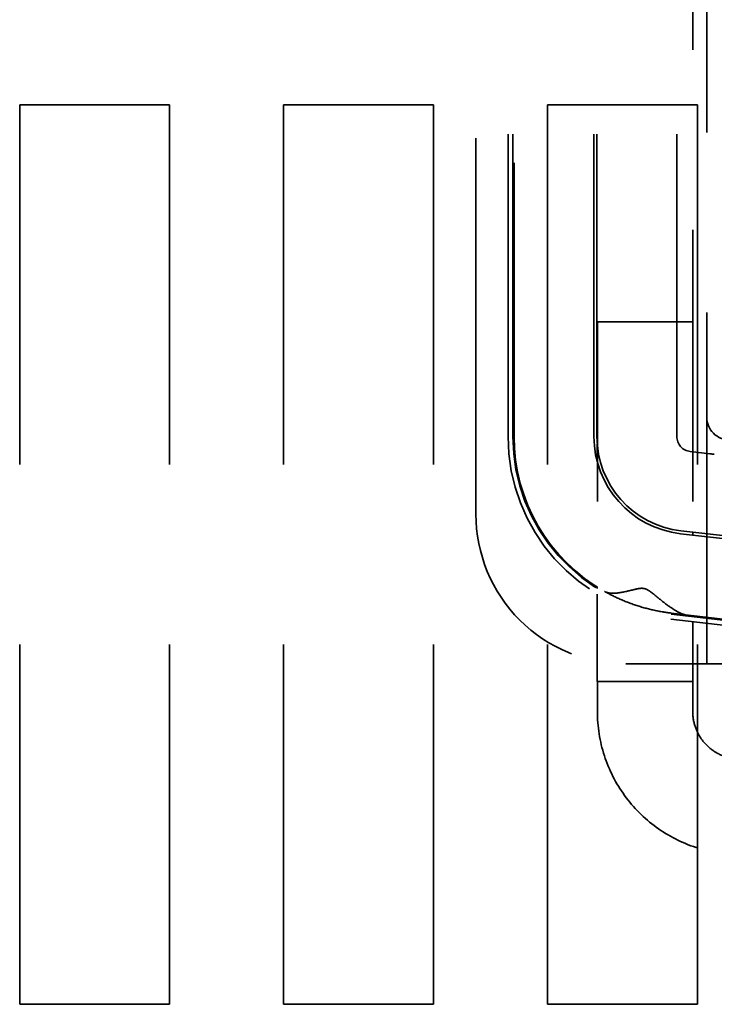
# Model space of a CAD drawing. Units: inches. Extents: x 0.5 to 21.5, y 0.2 to 16.7.
# Drawn here: x 2.6 to 2.9, y 13.7 to 14.2 of the extents above; entities that cross this region are included whole.
import ezdxf

# ---------------------------------------------------------------- set-up
doc = ezdxf.new("R2010")
doc.units = ezdxf.units.IN
doc.header["$MEASUREMENT"] = 0
doc.linetypes.add('DASHED', pattern=[0.2067, 0.1654, -0.0413])
doc.layers.add('Hidden (ANSI)', color=7, linetype='DASHED', lineweight=35)

msp = doc.modelspace()

# ---------------------------------------------------------------- linework, layer by layer
at = {"layer": 'Hidden (ANSI)', "ltscale": 1.029941439628601}
msp.add_line((2.934209790419106, 13.88769253643947), (2.934209790419091, 14.52635920310613), dxfattribs=at)
at = {"layer": 'Hidden (ANSI)', "ltscale": 1.262699604034423}
msp.add_line((2.805876457085756, 13.94602586977279), (2.805876457085868, 14.46802586977279), dxfattribs=at)
at = {"layer": 'Hidden (ANSI)', "ltscale": 1.016279816627502}
for p, q in [((2.823743123752437, 13.98911194038038), (2.823743123752428, 14.40924199604368)), ((2.826447023261991, 13.98911194038004), (2.826447023261981, 14.40924199604293)), ((2.82707645708576, 14.40924199604368), (2.82707645708577, 13.98911194038038)), ((2.871476457085771, 13.98911194038039), (2.871476457085761, 14.40924199604368)), ((2.873143123752437, 13.98911194038039), (2.873143123752427, 14.40924199604368)), ((2.917543123752438, 13.98911194038039), (2.917543123752428, 14.40924199604369))]:
    msp.add_line(p, q, dxfattribs=at)
at = {"layer": 'Hidden (ANSI)', "ltscale": 0.9005438685417175}
msp.add_line((2.926467286086309, 14.35294010420343), (2.926467286086318, 13.9806552737852), dxfattribs=at)
at = {"layer": 'Hidden (ANSI)', "ltscale": 1.209482312202453}
for p, q in [((2.552376457085849, 13.67352586977236), (2.552376457085837, 14.17352586977236)), ((2.63570979041917, 14.17352586977236), (2.635709790419182, 13.67352586977236)), ((2.699043123752516, 13.67352586977237), (2.699043123752504, 14.17352586977237)), ((2.782376457085837, 14.17352586977237), (2.782376457085849, 13.67352586977237)), ((2.845709790419183, 13.67352586977237), (2.845709790419171, 14.17352586977237)), ((2.929043123752504, 14.17352586977237), (2.929043123752516, 13.67352586977237))]:
    msp.add_line(p, q, dxfattribs=at)
at = {"layer": 'Hidden (ANSI)', "ltscale": 0.1586247235536575}
for p, q in [((2.552376457085837, 14.17352586977236), (2.63570979041917, 14.17352586977236)), ((2.699043123752504, 14.17352586977237), (2.782376457085837, 14.17352586977237)), ((2.845709790419171, 14.17352586977237), (2.929043123752504, 14.17352586977237)), ((2.635709790419182, 13.67352586977236), (2.552376457085849, 13.67352586977236)), ((2.782376457085849, 13.67352586977237), (2.699043123752516, 13.67352586977237)), ((2.929043123752516, 13.67352586977237), (2.845709790419183, 13.67352586977237))]:
    msp.add_line(p, q, dxfattribs=at)
at = {"layer": 'Hidden (ANSI)', "ltscale": 0.1584701985120773}
msp.add_line((2.873390962912985, 14.05294010420343), (2.926390962912985, 14.05294010420343), dxfattribs=at)
at = {"layer": 'Hidden (ANSI)', "ltscale": 0.412584275007248}
for p, q in [((2.873390962912985, 14.05294010420343), (2.87339096291299, 13.83627343753677)), ((2.926390962912985, 14.05294010420343), (2.926390962912991, 13.83627343753677))]:
    msp.add_line(p, q, dxfattribs=at)
at = {"layer": 'Hidden (ANSI)', "ltscale": 0.018513223156333}
msp.add_line((2.873314639739655, 13.98486225783715), (2.873314639739655, 13.97508998055752), dxfattribs=at)
at = {"layer": 'Hidden (ANSI)', "ltscale": 0.0208008326590061}
msp.add_line((2.935823031094301, 13.97957654718658), (2.924921939439967, 13.98083345377302), dxfattribs=at)
at = {"layer": 'Hidden (ANSI)', "ltscale": 0.4487323164939881}
msp.add_line((3.153739490293068, 13.90807869708696), (2.919645365893968, 13.93506997980752), dxfattribs=at)
at = {"layer": 'Hidden (ANSI)', "ltscale": 0.4483683109283448}
msp.add_line((3.153740538858188, 13.90975628487246), (2.91983626942313, 13.93672567712899), dxfattribs=at)
at = {"layer": 'Hidden (ANSI)', "ltscale": 0.003095526015386}
msp.add_line((2.926467286086319, 13.93596111438765), (2.926467286086319, 13.93428340570155), dxfattribs=at)
at = {"layer": 'Hidden (ANSI)', "ltscale": 0.0013141082599759}
msp.add_line((2.873314639739658, 13.90545373482185), (2.873314639739658, 13.90471130254043), dxfattribs=at)
at = {"layer": 'Hidden (ANSI)', "ltscale": 0.0924720987677574}
msp.add_line((2.873314639739658, 13.90154212174946), (2.873314639739659, 13.85294010420343), dxfattribs=at)
at = {"layer": 'Hidden (ANSI)', "ltscale": 0.4556631147861481}
for p, q in [((3.152196562106442, 13.8629288348704), (2.914487599189451, 13.89033691202646)), ((3.151886851733252, 13.86024273136481), (2.91417788881881, 13.88765080852054))]:
    msp.add_line(p, q, dxfattribs=at)
at = {"layer": 'Hidden (ANSI)', "ltscale": 0.0214947778731585}
msp.add_line((2.922395602581414, 13.89005871541567), (2.914559695877131, 13.89096220316347), dxfattribs=at)
at = {"layer": 'Hidden (ANSI)', "ltscale": 0.4406391978263855}
msp.add_line((2.922395602581414, 13.89005871541568), (3.152268658791574, 13.86355412600775), dxfattribs=at)
at = {"layer": 'Hidden (ANSI)', "ltscale": 0.0011068233288825}
msp.add_line((2.92646728608632, 13.889589246304), (2.92646728608632, 13.88895564234799), dxfattribs=at)
at = {"layer": 'Hidden (ANSI)', "ltscale": 0.0633144453167915}
msp.add_line((2.926467286086321, 13.88623382893182), (2.926467286086321, 13.85294010420343), dxfattribs=at)
at = {"layer": 'Hidden (ANSI)', "ltscale": 0.0746972635388374}
msp.add_line((2.934209790419107, 13.86269253643946), (2.934209790419106, 13.88769253643947), dxfattribs=at)
at = {"layer": 'Hidden (ANSI)', "ltscale": 0.0697388723492622}
msp.add_line((2.925876457085773, 13.86269253643944), (2.889209790419092, 13.86269253643944), dxfattribs=at)
at = {"layer": 'Hidden (ANSI)', "ltscale": 0.0248324200510979}
msp.add_line((2.925876457085772, 13.86269253643944), (2.934209790419106, 13.86269253643944), dxfattribs=at)
at = {"layer": 'Hidden (ANSI)', "ltscale": 0.0475174151360989}
msp.add_line((2.934209790419106, 13.86269253643946), (2.959209790419201, 13.86269253643946), dxfattribs=at)
at = {"layer": 'Hidden (ANSI)', "ltscale": 0.1589268893003464}
msp.add_line((2.873314639739659, 13.85294010420343), (2.926467286086321, 13.85294010420343), dxfattribs=at)
at = {"layer": 'Hidden (ANSI)', "ltscale": 0.0374798215925694}
msp.add_arc((2.946876457085761, 13.9998592031061), 0.0126666666666667, 180, 269.2460864092712, dxfattribs=at)
at = {"layer": 'Hidden (ANSI)', "ltscale": 0.2831405103206634}
msp.add_arc((2.92587645708577, 13.98911194038039), 0.1021333333333334, 180, 263.4227841996115, dxfattribs=at)
at = {"layer": 'Hidden (ANSI)', "ltscale": 0.2756419479846954}
msp.add_arc((2.92587645708577, 13.98911194038039), 0.09942943382378, 180, 263.4227841968916, dxfattribs=at)
at = {"layer": 'Hidden (ANSI)', "ltscale": 0.1989609003067016}
msp.add_arc((2.92587645708577, 13.98911194038038), 0.0987999999999999, 180, 240.6074263110137, dxfattribs=at)
at = {"layer": 'Hidden (ANSI)', "ltscale": 0.1507643908262253}
msp.add_arc((2.92587645708577, 13.98911194038039), 0.0544000000000001, 180, 263.4227841996118, dxfattribs=at)
at = {"layer": 'Hidden (ANSI)', "ltscale": 0.1461423188447952}
msp.add_arc((2.92587645708577, 13.98911194038039), 0.0527333333333333, 180, 263.422784199612, dxfattribs=at)
at = {"layer": 'Hidden (ANSI)', "ltscale": 0.0230103544890881}
msp.add_arc((2.92587645708577, 13.98911194038039), 0.0083333333333333, 180, 263.4227841996125, dxfattribs=at)
at = {"layer": 'Hidden (ANSI)', "ltscale": 0.0048041623085737}
msp.add_arc((2.93854312375254, 13.99194770478703), 0.0126666666666723, 257.5994819902078, 269.2460864090137, dxfattribs=at)
at = {"layer": 'Hidden (ANSI)', "ltscale": 0.2492242008447647}
msp.add_arc((2.889209790419089, 13.94602586977277), 0.0833333333333334, 180, 270.0000000000014, dxfattribs=at)
at = {"layer": 'Hidden (ANSI)', "ltscale": 0.088533028960228}
msp.add_open_spline([(2.877386323244564, 13.90302973013888), (2.878306515106589, 13.90251138579777), (2.879394106839644, 13.90220868672632), (2.881950179300364, 13.90193935317284), (2.883410037446738, 13.90199499136438), (2.887998310050702, 13.90255818966581), (2.891068913845868, 13.90339104271388), (2.895115710470874, 13.90436917796653), (2.896381267705096, 13.90465035057435), (2.897844782176779, 13.90475412860256), (2.898200029278682, 13.90475992855432), (2.898842042713213, 13.90471690521922), (2.899123912417948, 13.90467875646225), (2.899623630023258, 13.90457157054239), (2.899836986978902, 13.90451243144299), (2.90031647191157, 13.90435071156526), (2.900576560053341, 13.90424232334964), (2.90140202294348, 13.90384597166962), (2.901996090590148, 13.90347881762736), (2.904320929875968, 13.90183109555287), (2.906446164347859, 13.89999865896456), (2.911090305005036, 13.89628808500281), (2.913090077039127, 13.89480753075609), (2.914868939131118, 13.89364425534744)], degree=3, knots=[-0.3981767684808846, -0.3981767684808846, -0.3981767684808846, -0.3981767684808846, -0.3573785776556602, -0.3573785776556602, -0.3143147073185585, -0.3143147073185585, -0.2319342206108066, -0.2319342206108066, -0.1903897827631457, -0.1903897827631457, -0.1771771935246617, -0.1771771935246617, -0.1665060272437816, -0.1665060272437816, -0.1582403888516193, -0.1582403888516193, -0.1477552149791344, -0.1477552149791344, -0.1242491746046222, -0.1242491746046222, -0.0670505744543467, -0.0670505744543467, -0.0137101751973475, -0.0137101751973475, -0.0137101751973475, -0.0137101751973475], dxfattribs=at)
at = {"layer": 'Hidden (ANSI)', "ltscale": 0.0840956866741181}
msp.add_open_spline([(2.914559695877131, 13.89096220316347), (2.913124401988072, 13.89112769396016), (2.911580316654838, 13.89133826097658), (2.906695676047393, 13.89213459716425), (2.903157578300435, 13.89289990200738), (2.896418432849161, 13.89473705280371), (2.89278298322681, 13.89595116143927), (2.886165147920507, 13.89857398887187), (2.883178550695832, 13.89997516435905), (2.879574389816399, 13.90182213003734), (2.878408832413917, 13.90245565685807), (2.877391381544993, 13.90302834635544)], degree=3, knots=[-0.4338295970548301, -0.4338295970548301, -0.4338295970548301, -0.4338295970548301, -0.3960844904555571, -0.3960844904555571, -0.3186846314949895, -0.3186846314949895, -0.2364057877077652, -0.2364057877077652, -0.1541269439205408, -0.1541269439205408, -0.1107847682163521, -0.1107847682163521, -0.1107847682163521, -0.1107847682163521], dxfattribs=at)
at = {"layer": 'Hidden (ANSI)', "ltscale": 0.0219788979738951}
msp.add_open_spline([(2.914868939131118, 13.89364425534744), (2.915314281618238, 13.89335302649613), (2.915754757947853, 13.89307187082389), (2.917835261260285, 13.89178543469729), (2.919398224997009, 13.89093254488696), (2.921363092917824, 13.89025434547474), (2.921896551903934, 13.8901162564495), (2.922395602581414, 13.89005871541568)], degree=3, knots=[1.276798563670087, 1.276798563670087, 1.276798563670087, 1.276798563670087, 1.291198354726514, 1.291198354726514, 1.34570986398129, 1.34570986398129, 1.365788908500388, 1.365788908500388, 1.365788908500388, 1.365788908500388], dxfattribs=at)
at = {"layer": 'Hidden (ANSI)', "ltscale": 0.2377192974090576}
msp.add_open_spline([(2.87339096291299, 13.83627343753677), (2.87339096291299, 13.82795165996068), (2.874707082836567, 13.81963119511155), (2.879844451143835, 13.80380036037487), (2.883664921062183, 13.79629251075762), (2.893439806585669, 13.78282182234282), (2.89939270385639, 13.77686117973989), (2.912851843991645, 13.76707039488888), (2.920355932267099, 13.76324189584624), (2.936183020619796, 13.75809297498462), (2.944503425445371, 13.75677343753676), (2.952825207298336, 13.75677343753676)], degree=3, knots=[3.141592653589793, 3.141592653589793, 3.141592653589793, 3.141592653589793, 3.455751918948772, 3.455751918948772, 3.769911184307751, 3.769911184307751, 4.084070449666731, 4.084070449666731, 4.39822971502571, 4.39822971502571, 4.712388980384688, 4.712388980384688, 4.712388980384688, 4.712388980384688], dxfattribs=at)
at = {"layer": 'Hidden (ANSI)', "ltscale": 0.0792824178934097}
msp.add_open_spline([(2.92639096291299, 13.83627343753677), (2.92639096291299, 13.83349492107016), (2.926830491870248, 13.83071688554032), (2.928544971111324, 13.82543370631283), (2.929819592690694, 13.822929454096), (2.933077695686237, 13.81843948946461), (2.93506058947473, 13.81645448306429), (2.939539819106778, 13.81319608964651), (2.94203541093125, 13.81192316800175), (2.947296140977328, 13.81021172985988), (2.950060466932346, 13.80977343753676), (2.952825207298335, 13.80977343753676)], degree=3, knots=[3.141592653589793, 3.141592653589793, 3.141592653589793, 3.141592653589793, 3.455751918948767, 3.455751918948767, 3.769911184307742, 3.769911184307742, 4.084070449666716, 4.084070449666716, 4.39822971502569, 4.39822971502569, 4.712388980384665, 4.712388980384665, 4.712388980384665, 4.712388980384665], dxfattribs=at)

doc.saveas('drawing.dxf')
